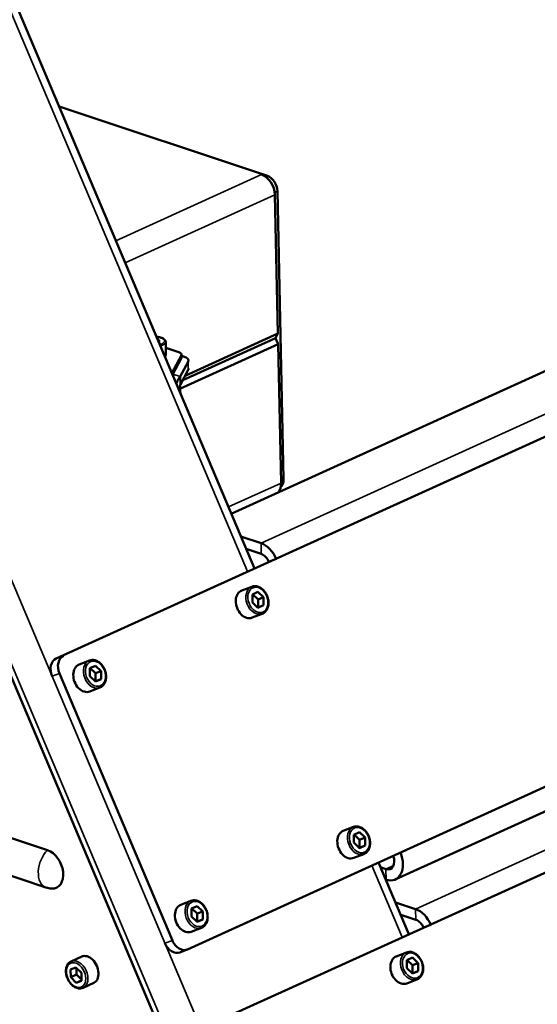
# Model space of a CAD drawing. Units: millimetres. Extents: x 1005 to 4549, y 417 to 3743.
# Drawn here: x 3566 to 3744, y 606 to 946 of the extents above; entities that cross this region are included whole.
import ezdxf

# ---------------------------------------------------------------- set-up
doc = ezdxf.new("R2010")
doc.units = ezdxf.units.MM
doc.header["$LTSCALE"] = 5
doc.layers.add('Sichtbar (ISO)', color=7, linetype='Continuous', lineweight=50)
doc.layers.add('Sichtbar schmal (ISO)', color=7, linetype='Continuous', lineweight=35)

msp = doc.modelspace()

# ---------------------------------------------------------------- linework, layer by layer
at = {"layer": 'Sichtbar (ISO)'}
for p, q in [((3646.547, 756.671), (3514.367, 1069.229)), ((3651.081, 892.031), (3579.207, 915.906)), ((3656.64, 787.389), (3654.521, 886.776)), ((3653.636, 885.496), (3654.657, 837.642)), ((3575.21, 659.512), (3025.621, 842.077)), ((3613.258, 835.748), (3613.101, 835.758)), ((3613.977, 834.903), (3613.258, 835.748)), ((3613.266, 835.369), (3613.258, 835.748)), ((3653.836, 836.088), (3621.821, 821.536)), ((3654.657, 837.642), (3622.649, 823.094)), ((3654.657, 837.642), (3653.836, 836.088)), ((3654.735, 833.961), (3653.836, 836.088)), ((3613.546, 834.707), (3613.977, 834.903)), ((3616.064, 830.537), (3615.974, 834.77)), ((3616.017, 832.724), (3620.443, 831.254)), ((3620.896, 818.581), (3654.735, 833.961)), ((3654.735, 833.961), (3655.755, 786.108)), ((3025.064, 829.21), (3574.653, 646.645)), ((3621.377, 830.157), (3618.087, 823.968)), ((3621.397, 829.236), (3618.313, 823.435)), ((3621.441, 830.409), (3621.461, 829.488)), ((3622.139, 829.764), (3621.45, 829.993)), ((3757.378, 829.521), (3638.578, 775.523)), ((3620.969, 822.805), (3623.696, 827.935)), ((3621.028, 820.045), (3623.755, 825.174)), ((3620.969, 822.805), (3621.028, 820.045)), ((3786.164, 819.959), (3578.177, 725.595)), ((3621.662, 815.516), (3621.665, 815.517)), ((3641.91, 767.637), (3648.862, 765.328)), ((3643.708, 763.385), (3648.94, 761.647)), ((3654.1, 759.933), (3651.559, 758.949)), ((3642.179, 749.021), (3645.672, 750.374)), ((3647.784, 748.573), (3645.858, 747.698)), ((3645.858, 747.698), (3645.869, 744.959)), ((3647.815, 745.972), (3645.969, 747.749)), ((3649.72, 746.709), (3647.784, 748.573)), ((3645.869, 744.959), (3647.805, 743.095)), ((3647.805, 743.095), (3649.731, 743.97)), ((3647.815, 745.972), (3649.72, 746.709)), ((3647.825, 743.232), (3647.815, 745.972)), ((3647.825, 743.232), (3649.731, 743.97)), ((3649.731, 743.97), (3649.72, 746.709)), ((3645.789, 739.696), (3649.282, 741.048)), ((3657.904, 493.937), (3557.617, 731.08)), ((3586.141, 723.551), (3589.634, 724.904)), ((3623.545, 625.307), (3841.174, 724.225)), ((3579.329, 720.46), (3618.263, 628.395)), ((3591.747, 723.103), (3589.821, 722.228)), ((3589.821, 722.228), (3589.831, 719.489)), ((3591.778, 720.502), (3589.932, 722.278)), ((3593.683, 721.239), (3591.747, 723.103)), ((3591.778, 720.502), (3593.683, 721.239)), ((3591.788, 717.762), (3591.778, 720.502)), ((3593.694, 718.5), (3593.683, 721.239)), ((3589.831, 719.489), (3591.768, 717.625)), ((3591.768, 717.625), (3593.694, 718.5)), ((3591.788, 717.762), (3593.694, 718.5)), ((3844.17, 717.141), (3695.157, 649.411)), ((3589.752, 714.226), (3593.245, 715.578)), ((3832.232, 690.525), (3631.517, 599.466)), ((3677.219, 666.163), (3680.713, 667.515)), ((3682.825, 665.715), (3680.899, 664.839)), ((3684.761, 663.851), (3682.825, 665.715)), ((3680.899, 664.839), (3680.91, 662.1)), ((3682.856, 663.113), (3681.01, 664.89)), ((3682.856, 663.113), (3684.761, 663.851)), ((3682.866, 660.374), (3682.856, 663.113)), ((3684.772, 661.112), (3684.761, 663.851)), ((3680.91, 662.1), (3682.846, 660.236)), ((3682.755, 660.323), (3682.866, 660.374)), ((3682.846, 660.236), (3684.772, 661.112)), ((3682.866, 660.374), (3684.772, 661.112)), ((3680.83, 656.837), (3684.323, 658.19)), ((3699.887, 630.542), (3689.435, 655.256)), ((3691.925, 653.013), (3690.132, 653.609)), ((3692.003, 649.332), (3691.93, 649.356)), ((3621.182, 640.693), (3624.675, 642.045)), ((3626.788, 640.245), (3624.862, 639.369)), ((3624.862, 639.369), (3624.872, 636.63)), ((3626.818, 637.643), (3624.973, 639.42)), ((3628.724, 638.381), (3626.788, 640.245)), ((3626.818, 637.643), (3628.724, 638.381)), ((3628.734, 635.641), (3628.724, 638.381)), ((3695.249, 641.508), (3702.202, 639.199)), ((3624.872, 636.63), (3626.808, 634.766)), ((3626.808, 634.766), (3628.734, 635.641)), ((3626.829, 634.904), (3626.818, 637.643)), ((3626.829, 634.904), (3628.734, 635.641)), ((3697.048, 637.256), (3702.28, 635.518)), ((3624.793, 631.367), (3628.286, 632.72)), ((3707.44, 633.804), (3704.899, 632.82)), ((3623.404, 625.248), (3620.863, 624.264)), ((3586.996, 622.819), (3583.327, 621.152)), ((3695.518, 622.892), (3699.012, 624.245)), ((3701.124, 622.444), (3699.198, 621.569)), ((3699.198, 621.569), (3699.209, 618.83)), ((3701.155, 619.843), (3699.309, 621.619)), ((3703.06, 620.58), (3701.124, 622.444)), ((3585.006, 619.105), (3583.172, 618.395)), ((3583.172, 618.395), (3583.229, 615.738)), ((3586.896, 617.158), (3585.006, 619.105)), ((3585.182, 618.923), (3585.23, 616.648)), ((3699.209, 618.83), (3701.145, 616.966)), ((3701.155, 619.843), (3703.06, 620.58)), ((3701.165, 617.103), (3701.155, 619.843)), ((3703.071, 617.841), (3703.06, 620.58)), ((3585.23, 616.648), (3583.229, 615.738)), ((3583.229, 615.738), (3585.119, 613.792)), ((3586.95, 614.624), (3585.119, 613.792)), ((3585.23, 616.648), (3586.944, 614.883)), ((3586.952, 614.501), (3586.896, 617.158)), ((3699.129, 613.567), (3702.622, 614.919)), ((3701.145, 616.966), (3703.071, 617.841)), ((3701.165, 617.103), (3703.071, 617.841)), ((3585.119, 613.792), (3586.952, 614.501)), ((3591.134, 613.716), (3587.465, 612.048))]:
    msp.add_line(p, q, dxfattribs=at)
msp.add_arc((3577.017, 653.762), 7.5, 251.62425, 267.38534, dxfattribs=at)
for centre, major_axis, ratio, start_param, end_param in [((3649.168, 886.98), (2.483, -5.462), 0.6804584, 1.0082361, 2.5790324), ((3651.17, 887.889), (-1.862, 4.097), 0.6804584, 4.1498288, 5.7206251), ((3611.815, 830.447), (4.249, 0.091), 0.3908344, 5.8179316, 6.2831853), ((3618.442, 830.345), (2.999, 0.064), 0.3908344, 6.067956, 7.1151535), ((3618.462, 829.424), (2.999, 0.064), 0.3908344, 6.067956, 6.2831853), ((3618.804, 828.248), (4.999, 0.107), 0.3908344, 6.067956, 7.1151535), ((3618.863, 825.487), (4.999, 0.107), 0.3908344, 6.067956, 6.2831853), ((3651.287, 787.593), (2.483, -5.462), 0.6804584, 0.3018909, 1.0082361), ((3653.289, 788.502), (1.862, -4.097), 0.6804584, 0.1837424, 1.0082361), ((3639.687, 771.154), (0.414, -0.91), 0.6804584, 1.4299501, 1.5318349), ((3649.019, 757.966), (3.31, -7.283), 0.6804584, 1.5318349, 2.5790324), ((3644.183, 760.523), (0.414, -0.91), 0.6804584, 1.5318349, 1.6337197), ((3649.019, 757.966), (1.655, -3.641), 0.6804584, 1.5318349, 2.5790324), ((3643.984, 744.359), (-1.805, 4.663), 0.7322306, 0, 3.1415927), ((3580.124, 720.992), (-1.805, 4.663), 0.7322306, 0.0419224, 1.6127188), ((3582.664, 721.976), (-1.805, 4.663), 0.7322306, 0.0419224, 1.6127188), ((3587.947, 718.889), (-1.805, 4.663), 0.7322306, 0, 3.1415927), ((3679.025, 661.5), (-1.805, 4.663), 0.7322306, 0, 3.1415927), ((3575.349, 653.004), (2.926, -6.437), 0.6804584, 5.9486756, 8.8622177), ((3691.846, 656.694), (1.655, -3.641), 0.6804584, 5.7206251, 7.7759995), ((3691.846, 656.694), (3.31, -7.283), 0.6804584, 5.7206251, 7.8150202), ((3622.987, 636.03), (-1.805, 4.663), 0.7322306, 0, 3.1415927), ((3702.359, 631.837), (3.31, -7.283), 0.6804584, 1.5318349, 2.5790324), ((3702.359, 631.837), (1.655, -3.641), 0.6804584, 1.5318349, 2.5790324), ((3621.598, 629.911), (1.805, -4.663), 0.7322306, 4.7543114, 6.3251078), ((3619.058, 628.927), (1.805, -4.663), 0.7322306, 4.7543114, 6.2831853), ((3589.065, 618.267), (2.069, -4.552), 0.6804584, 0, 3.1415927), ((3697.324, 618.23), (-1.805, 4.663), 0.7322306, 0, 3.1415927)]:
    msp.add_ellipse(centre, major_axis=major_axis, ratio=ratio, start_param=start_param, end_param=end_param, dxfattribs=at)
for points, knots in [([(3615.974, 834.77), (3615.97, 834.952), (3615.914, 835.129), (3615.71, 835.476), (3615.548, 835.636), (3615.097, 835.958), (3614.781, 836.107), (3614.06, 836.346), (3613.657, 836.436), (3613.076, 836.518), (3612.923, 836.535), (3612.767, 836.549)], [0.7388281, 0.7388281, 0.7388281, 0.7388281, 0.9541765, 0.9541765, 1.2206436, 1.2206436, 1.5712082, 1.5712082, 1.9162186, 1.9162186, 2.0366132, 2.0366132, 2.0366132, 2.0366132]), ([(3620.969, 822.805), (3620.904, 822.74), (3620.839, 822.669), (3620.774, 822.591), (3620.71, 822.514), (3620.646, 822.43), (3620.583, 822.34), (3620.52, 822.251), (3620.458, 822.155), (3620.397, 822.054), (3620.336, 821.953), (3620.277, 821.847), (3620.219, 821.735), (3620.16, 821.623), (3620.104, 821.506), (3620.05, 821.384), (3619.995, 821.262), (3619.943, 821.135), (3619.893, 821.003), (3619.842, 820.872), (3619.795, 820.736), (3619.749, 820.596), (3619.715, 820.489), (3619.682, 820.381), (3619.651, 820.27)], [0, 0, 0, 0, 0.05263158, 0.05263158, 0.05263158, 0.10526316, 0.10526316, 0.10526316, 0.15789474, 0.15789474, 0.15789474, 0.21052632, 0.21052632, 0.21052632, 0.26315789, 0.26315789, 0.26315789, 0.31578947, 0.31578947, 0.31578947, 0.36842105, 0.36842105, 0.36842105, 0.40823085, 0.40823085, 0.40823085, 0.40823085]), ([(3621.028, 820.045), (3621.018, 820.004), (3621.008, 819.961), (3620.998, 819.915), (3620.989, 819.869), (3620.98, 819.819), (3620.971, 819.767), (3620.962, 819.715), (3620.953, 819.659), (3620.946, 819.601), (3620.938, 819.543), (3620.931, 819.482), (3620.924, 819.419), (3620.918, 819.356), (3620.912, 819.29), (3620.908, 819.221), (3620.903, 819.152), (3620.899, 819.082), (3620.897, 819.008), (3620.894, 818.935), (3620.893, 818.859), (3620.893, 818.782), (3620.893, 818.704), (3620.894, 818.624), (3620.897, 818.543), (3620.9, 818.461), (3620.904, 818.378), (3620.91, 818.293), (3620.916, 818.208), (3620.923, 818.121), (3620.932, 818.033), (3620.941, 817.945), (3620.952, 817.856), (3620.965, 817.765), (3620.977, 817.675), (3620.992, 817.583), (3621.008, 817.491), (3621.025, 817.398), (3621.043, 817.305), (3621.064, 817.211), (3621.084, 817.117), (3621.106, 817.023), (3621.131, 816.928), (3621.156, 816.833), (3621.182, 816.738), (3621.211, 816.643), (3621.239, 816.553), (3621.268, 816.463), (3621.299, 816.373)], [0, 0, 0, 0, 0.05263158, 0.05263158, 0.05263158, 0.10526316, 0.10526316, 0.10526316, 0.15789474, 0.15789474, 0.15789474, 0.21052632, 0.21052632, 0.21052632, 0.26315789, 0.26315789, 0.26315789, 0.31578947, 0.31578947, 0.31578947, 0.36842105, 0.36842105, 0.36842105, 0.42105263, 0.42105263, 0.42105263, 0.47368421, 0.47368421, 0.47368421, 0.52631579, 0.52631579, 0.52631579, 0.57894737, 0.57894737, 0.57894737, 0.63157895, 0.63157895, 0.63157895, 0.68421053, 0.68421053, 0.68421053, 0.73684211, 0.73684211, 0.73684211, 0.78947368, 0.78947368, 0.78947368, 0.83933544, 0.83933544, 0.83933544, 0.83933544]), ([(3649.282, 741.048), (3649.648, 741.19), (3649.984, 741.406), (3650.57, 741.967), (3650.816, 742.314), (3651.202, 743.114), (3651.335, 743.57), (3651.471, 744.545), (3651.469, 745.064), (3651.332, 746.107), (3651.195, 746.631), (3650.799, 747.63), (3650.54, 748.105), (3649.925, 748.959), (3649.568, 749.338), (3648.79, 749.958), (3648.369, 750.2), (3647.51, 750.511), (3647.072, 750.586), (3646.309, 750.56), (3645.98, 750.493), (3645.672, 750.374)], [6.2412629, 6.2412629, 6.2412629, 6.2412629, 6.5370548, 6.5370548, 6.8418219, 6.8418219, 7.1624029, 7.1624029, 7.4916226, 7.4916226, 7.8228201, 7.8228201, 8.154141, 8.154141, 8.4853031, 8.4853031, 8.8141889, 8.8141889, 9.1333627, 9.1333627, 9.3828555, 9.3828555, 9.3828555, 9.3828555]), ([(3593.245, 715.578), (3593.611, 715.72), (3593.947, 715.936), (3594.533, 716.497), (3594.779, 716.844), (3595.165, 717.644), (3595.298, 718.1), (3595.433, 719.074), (3595.432, 719.594), (3595.295, 720.637), (3595.158, 721.16), (3594.762, 722.159), (3594.503, 722.635), (3593.887, 723.489), (3593.531, 723.868), (3592.753, 724.488), (3592.332, 724.729), (3591.473, 725.041), (3591.035, 725.116), (3590.272, 725.089), (3589.943, 725.023), (3589.634, 724.904)], [6.2412629, 6.2412629, 6.2412629, 6.2412629, 6.5370548, 6.5370548, 6.8418219, 6.8418219, 7.1624029, 7.1624029, 7.4916226, 7.4916226, 7.8228201, 7.8228201, 8.154141, 8.154141, 8.4853031, 8.4853031, 8.8141889, 8.8141889, 9.1333627, 9.1333627, 9.3828555, 9.3828555, 9.3828555, 9.3828555]), ([(3684.323, 658.19), (3684.689, 658.331), (3685.025, 658.548), (3685.611, 659.109), (3685.857, 659.456), (3686.243, 660.255), (3686.376, 660.712), (3686.511, 661.686), (3686.51, 662.205), (3686.373, 663.248), (3686.236, 663.772), (3685.84, 664.771), (3685.581, 665.246), (3684.965, 666.1), (3684.609, 666.479), (3683.831, 667.099), (3683.41, 667.341), (3682.551, 667.653), (3682.113, 667.727), (3681.35, 667.701), (3681.021, 667.635), (3680.713, 667.515)], [6.2412629, 6.2412629, 6.2412629, 6.2412629, 6.5370548, 6.5370548, 6.8418219, 6.8418219, 7.1624029, 7.1624029, 7.4916226, 7.4916226, 7.8228201, 7.8228201, 8.154141, 8.154141, 8.4853031, 8.4853031, 8.8141889, 8.8141889, 9.1333627, 9.1333627, 9.3828555, 9.3828555, 9.3828555, 9.3828555]), ([(3628.286, 632.72), (3628.651, 632.861), (3628.988, 633.078), (3629.573, 633.638), (3629.82, 633.986), (3630.205, 634.785), (3630.338, 635.242), (3630.474, 636.216), (3630.473, 636.735), (3630.335, 637.778), (3630.198, 638.302), (3629.802, 639.301), (3629.544, 639.776), (3628.928, 640.63), (3628.572, 641.009), (3627.794, 641.629), (3627.373, 641.871), (3626.514, 642.183), (3626.076, 642.257), (3625.313, 642.231), (3624.984, 642.165), (3624.675, 642.045)], [6.2412629, 6.2412629, 6.2412629, 6.2412629, 6.5370548, 6.5370548, 6.8418219, 6.8418219, 7.1624029, 7.1624029, 7.4916226, 7.4916226, 7.8228201, 7.8228201, 8.154141, 8.154141, 8.4853031, 8.4853031, 8.8141889, 8.8141889, 9.1333627, 9.1333627, 9.3828555, 9.3828555, 9.3828555, 9.3828555]), ([(3702.622, 614.919), (3702.988, 615.061), (3703.324, 615.277), (3703.91, 615.838), (3704.156, 616.185), (3704.542, 616.985), (3704.675, 617.441), (3704.81, 618.415), (3704.809, 618.935), (3704.672, 619.978), (3704.535, 620.501), (3704.139, 621.5), (3703.88, 621.976), (3703.265, 622.83), (3702.908, 623.209), (3702.13, 623.829), (3701.709, 624.07), (3700.85, 624.382), (3700.412, 624.457), (3699.649, 624.43), (3699.32, 624.364), (3699.012, 624.245)], [6.2412629, 6.2412629, 6.2412629, 6.2412629, 6.5370548, 6.5370548, 6.8418219, 6.8418219, 7.1624029, 7.1624029, 7.4916226, 7.4916226, 7.8228201, 7.8228201, 8.154141, 8.154141, 8.4853031, 8.4853031, 8.8141889, 8.8141889, 9.1333627, 9.1333627, 9.3828555, 9.3828555, 9.3828555, 9.3828555]), ([(3583.327, 621.152), (3582.995, 621.001), (3582.696, 620.778), (3582.186, 620.212), (3581.98, 619.865), (3581.673, 619.068), (3581.581, 618.612), (3581.524, 617.644), (3581.564, 617.13), (3581.772, 616.103), (3581.94, 615.589), (3582.388, 614.614), (3582.667, 614.153), (3583.31, 613.326), (3583.675, 612.961), (3584.457, 612.367), (3584.875, 612.138), (3585.717, 611.851), (3586.142, 611.789), (3586.871, 611.841), (3587.18, 611.918), (3587.465, 612.048)], [2.1333565, 2.1333565, 2.1333565, 2.1333565, 2.4217601, 2.4217601, 2.7229107, 2.7229107, 3.0452499, 3.0452499, 3.376979, 3.376979, 3.7096265, 3.7096265, 4.0419585, 4.0419585, 4.3746178, 4.3746178, 4.7062192, 4.7062192, 5.0274237, 5.0274237, 5.2749492, 5.2749492, 5.2749492, 5.2749492])]:
    msp.add_open_spline(points, degree=3, knots=knots, dxfattribs=at)
msp.add_open_spline([(3621.642, 815.561), (3621.65, 815.547), (3621.657, 815.532), (3621.665, 815.517)], degree=3, dxfattribs=at)
at = {"layer": 'Sichtbar schmal (ISO)'}
for p, q in [((3683.74, 466.573), (3382.454, 1179.006)), ((3644.221, 755.614), (3513.56, 1064.58)), ((3598.769, 869.647), (3649.05, 892.501)), ((3651.081, 892.031), (3650.466, 891.751)), ((3654.521, 886.776), (3653.568, 886.343)), ((3601.994, 862.023), (3653.636, 885.496)), ((3623.755, 825.174), (3623.696, 827.935)), ((3618.427, 823.65), (3620.969, 822.805)), ((3648.862, 765.328), (3776.28, 823.242)), ((3655.755, 786.108), (3637.593, 777.853)), ((3656.64, 787.389), (3655.737, 786.979)), ((3640.322, 771.4), (3640.319, 771.398)), ((3648.862, 765.328), (3648.94, 761.647)), ((3644.818, 760.769), (3644.815, 760.767)), ((3671.524, 466.433), (3559.285, 731.838)), ((3580.718, 726.579), (3578.177, 725.595)), ((3579.329, 720.46), (3576.788, 719.476)), ((3702.202, 639.199), (3830.072, 697.319)), ((3697.561, 629.485), (3687.109, 654.199)), ((3694.568, 654.214), (3691.925, 653.013)), ((3692.003, 649.332), (3691.925, 653.013)), ((3702.202, 639.199), (3702.28, 635.518)), ((3618.263, 628.395), (3615.722, 627.411))]:
    msp.add_line(p, q, dxfattribs=at)
for centre, major_axis, ratio, start_param, end_param in [((3611.717, 835.048), (3.849, 0.082), 0.3908344, 5.3096553, 7.5653381), ((3611.725, 834.68), (4.249, 0.091), 0.3908344, 5.3027257, 6.2831853), ((3647.477, 745.711), (1.805, -4.663), 0.7322306, 3.1415927, 6.2831853), ((3591.44, 720.241), (1.805, -4.663), 0.7322306, 3.1415927, 6.2831853), ((3682.518, 662.853), (1.805, -4.663), 0.7322306, 3.1415927, 6.2831853), ((3577.017, 653.762), (-2.364, -7.118), 0.6198587, 4.0027898, 6.2831853), ((3626.48, 637.382), (1.805, -4.663), 0.7322306, 3.1415927, 6.2831853), ((3585.396, 616.6), (-2.069, 4.552), 0.6804584, 3.1415927, 6.2831853), ((3700.817, 619.582), (1.805, -4.663), 0.7322306, 3.1415927, 6.2831853)]:
    msp.add_ellipse(centre, major_axis=major_axis, ratio=ratio, start_param=start_param, end_param=end_param, dxfattribs=at)
for centre, major_axis, ratio in [((3647.795, 745.834), (1.625, -4.196), 0.7322306), ((3591.757, 720.364), (1.625, -4.196), 0.7322306), ((3682.835, 662.975), (1.625, -4.196), 0.7322306), ((3626.798, 637.505), (1.625, -4.196), 0.7322306), ((3701.134, 619.705), (1.625, -4.196), 0.7322306), ((3585.062, 616.448), (1.862, -4.097), 0.6804584)]:
    msp.add_ellipse(centre, major_axis=major_axis, ratio=ratio, dxfattribs=at)

doc.saveas('drawing.dxf')
